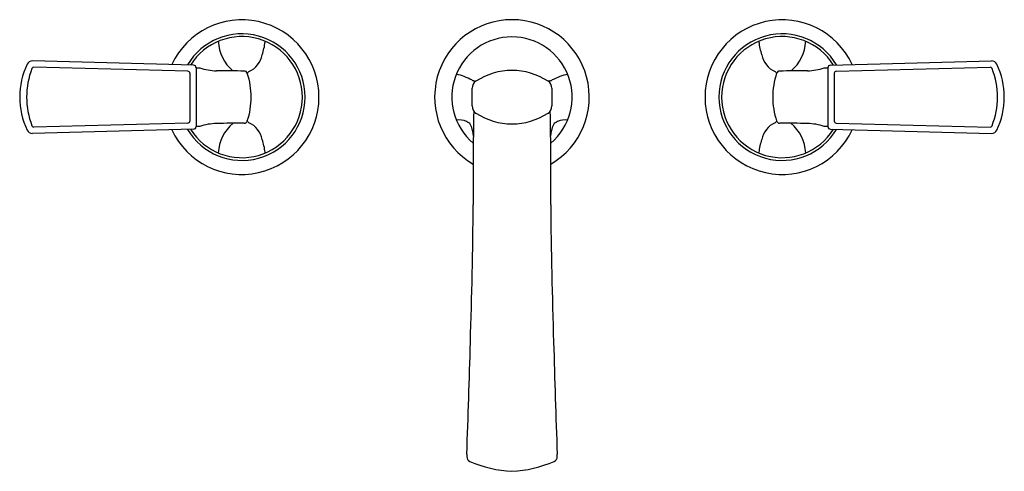
# Model space of a CAD drawing. Extents: x 4770.2 to 4784.8, y 484.8 to 491.5.
import ezdxf

# ---------------------------------------------------------------- set-up
doc = ezdxf.new("R2010")
doc.units = 0
doc.header["$LTSCALE"] = 0.64311
doc.layers.get('0').update_dxf_attribs({"color": 255, "linetype": 'CONTINUOUS'})
doc.layers.get('DEFPOINTS').update_dxf_attribs({"linetype": 'CONTINUOUS'})
doc.styles.get("Standard").update_dxf_attribs({"font": 'txt', "width": 0.8})

msp = doc.modelspace()

# ---------------------------------------------------------------- linework, layer by layer
for p, q in [((4772.763, 490.79), (4770.379, 490.852)), ((4772.679, 490.7), (4770.401, 490.759)), ((4782.186, 490.79), (4784.57, 490.852)), ((4782.27, 490.7), (4784.548, 490.759)), ((4772.708, 490.67), (4772.708, 489.964)), ((4772.802, 490.75), (4772.802, 489.883)), ((4782.147, 490.75), (4782.147, 489.883)), ((4782.241, 490.67), (4782.241, 489.964)), ((4776.884, 490.186), (4776.884, 490.448)), ((4778.065, 490.448), (4778.065, 490.186)), ((4772.679, 489.934), (4770.401, 489.875)), ((4782.27, 489.934), (4784.548, 489.875)), ((4772.763, 489.843), (4770.379, 489.781)), ((4782.186, 489.843), (4784.57, 489.781))]:
    msp.add_line(p, q)
for centre, radius, start, end in [((4773.477, 490.317), 1.142, 204.9623, 155.0375), ((4777.474, 490.317), 1.144, 300.1792, 239.8208), ((4781.472, 490.317), 1.142, 24.9625, 335.0377), ((4773.479, 490.317), 0.935, 210.6044, 149.3946), ((4773.478, 490.317), 0.895, 212.0197, 147.9803), ((4777.474, 490.317), 0.89, 310.0936, 229.9064), ((4781.47, 490.317), 0.935, 30.6054, 329.3956), ((4781.471, 490.317), 0.895, 32.0197, 327.9803), ((4773.735, 491.169), 0.606, 182.5336, 229.9135), ((4772.607, 491.31), 1.229, 342.6706, 351.6881), ((4771.698, 492.035), 2.309, 336.967, 337.2397), ((4783.25, 492.035), 2.309, 202.7603, 203.033), ((4782.341, 491.31), 1.229, 188.3119, 197.3294), ((4781.214, 491.169), 0.606, 310.0865, 357.4664), ((4773.44, 491.011), 0.347, 294.1073, 348.8194), ((4781.509, 491.011), 0.347, 191.1806, 245.8927), ((4771.324, 490.317), 1.133, 154.4752, 205.5264), ((4770.375, 490.772), 0.0804, 87.2864, 155.7023), ((4770.4, 490.729), 0.0301, 88.5128, 159.023), ((4772.762, 490.75), 0.04, 359.9978, 88.5128), ((4782.187, 490.75), 0.04, 91.4872, 180.0022), ((4784.549, 490.729), 0.0301, 20.977, 91.4872), ((4784.574, 490.772), 0.0804, 24.2977, 92.7136), ((4783.625, 490.317), 1.133, 334.4736, 25.5248), ((4771.458, 490.317), 1.165, 158.7311, 201.2689), ((4772.678, 490.67), 0.0301, 0.2795, 88.4957), ((4772.812, 490.74), 0.01, 90, 180), ((4772.822, 498.391), 7.642, 269.92, 270.24), ((4773.106, 491.474), 0.767, 250.823, 269.8146), ((4772.851, 456.991), 33.717, 88.8733, 89.5709), ((4773.514, 490.655), 0.0472, 18.5283, 90.0202), ((4768.605, 494.153), 6.056, 324.8873, 325.085), ((4772.506, 490.317), 1.11, 0.0007, 18.5283), ((4773.585, 490.678), 0.0166, 102.8463, 147.7736), ((4776.428, 489.701), 0.98, 62.5963, 76.7756), ((4777.474, 489.737), 0.974, 56.7577, 123.2423), ((4778.522, 489.701), 0.98, 103.2244, 117.4037), ((4782.442, 490.317), 1.11, 161.4717, 179.9993), ((4781.364, 490.678), 0.0166, 32.2264, 77.1537), ((4786.344, 494.153), 6.056, 214.915, 215.1127), ((4781.434, 490.655), 0.0472, 89.9798, 161.4717), ((4782.097, 456.991), 33.717, 90.4291, 91.1267), ((4781.842, 491.474), 0.767, 270.1854, 289.177), ((4782.126, 498.391), 7.642, 269.76, 270.08), ((4782.137, 490.74), 0.01, 0, 90), ((4782.271, 490.67), 0.0301, 91.5043, 179.7205), ((4783.491, 490.317), 1.165, 338.7311, 21.2689), ((4776.944, 490.69), 0.136, 241.5284, 262.979), ((4777.009, 490.448), 0.125, 123.2423, 180), ((4776.883, 490.339), 0.221, 74.7846, 78.4592), ((4778.067, 490.339), 0.221, 101.5408, 105.2154), ((4777.94, 490.448), 0.125, 0, 56.7577), ((4778.006, 490.69), 0.136, 277.021, 298.4716), ((4772.506, 490.317), 1.11, 341.4717, 359.9993), ((4782.442, 490.317), 1.11, 180.0007, 198.5283), ((4777.009, 490.186), 0.125, 180, 236.7577), ((4777.94, 490.186), 0.125, 303.2423, 0), ((4823.429, 489.176), 46.53, 178.8482, 180.5535), ((4777.474, 490.896), 0.974, 236.7577, 303.2423), ((4731.52, 489.176), 46.53, 359.4465, 1.1518), ((4770.4, 489.905), 0.0301, 200.977, 271.4872), ((4772.678, 489.964), 0.0301, 271.5043, 359.7205), ((4772.762, 489.883), 0.04, 271.4872, 0.0022), ((4772.812, 489.894), 0.01, 180, 270), ((4772.822, 482.242), 7.642, 89.76, 90.08), ((4773.106, 489.159), 0.767, 90.1854, 109.177), ((4773.509, 475.196), 14.736, 89.9798, 91.576), ((4773.735, 489.465), 0.606, 129.7893, 177.4664), ((4773.514, 489.979), 0.0472, 269.9798, 341.4717), ((4768.605, 486.48), 6.056, 34.915, 35.1127), ((4773.585, 489.956), 0.0166, 212.2264, 257.1537), ((4773.44, 489.622), 0.347, 11.1806, 65.8927), ((4776.699, 489.735), 0.245, 65.655, 100.9774), ((4776.733, 489.809), 0.164, 38.0165, 65.655), ((4776.394, 489.708), 0.51, 3.4045, 23.3222), ((4778.555, 489.708), 0.51, 156.6778, 176.5819), ((4778.216, 489.809), 0.164, 114.345, 141.9835), ((4778.25, 489.735), 0.245, 79.0226, 114.345), ((4781.509, 489.622), 0.347, 114.1073, 168.8194), ((4781.364, 489.956), 0.0166, 282.8463, 327.7736), ((4786.344, 486.48), 6.056, 144.8873, 145.085), ((4781.434, 489.979), 0.0472, 198.5283, 270.0202), ((4781.44, 475.196), 14.736, 88.424, 90.0202), ((4781.214, 489.465), 0.606, 2.5336, 50.2107), ((4781.842, 489.159), 0.767, 70.823, 89.8146), ((4782.126, 482.242), 7.642, 89.92, 90.24), ((4782.137, 489.894), 0.01, 270, 360), ((4782.187, 489.883), 0.04, 179.9978, 268.5128), ((4782.271, 489.964), 0.0301, 180.2795, 268.4957), ((4784.549, 489.905), 0.0301, 268.5128, 339.023), ((4770.375, 489.862), 0.0804, 204.3197, 272.7137), ((4784.574, 489.862), 0.0804, 267.2863, 335.6803), ((4772.607, 489.324), 1.229, 8.3119, 17.3294), ((4782.341, 489.324), 1.229, 162.6706, 171.6881), ((4771.698, 488.598), 2.309, 22.7603, 23.033), ((4783.25, 488.598), 2.309, 156.967, 157.2397), ((4689.652, 489.545), 87.253, 358.12856, 359.46269), ((4865.296, 489.545), 87.253, 180.53731, 181.87144), ((4615.393, 491.065), 161.525, 357.86352, 358.44995), ((4939.556, 491.065), 161.525, 181.55005, 182.13648), ((4778.52, 485.021), 1.715, 179.2757, 180.5368), ((4776.886, 485.005), 0.0803, 179.9752, 243.8265), ((4777.572, 486.633), 1.847, 246.9796, 266.9584), ((4777.375, 486.631), 1.845, 273.0799, 293.0941), ((4778.065, 485.005), 0.0788, 295.8585, 0.3405), ((4776.428, 485.021), 1.715, 359.4632, 0.7243)]:
    msp.add_arc(centre, radius, start, end)

# ---------------------------------------------------------------- texts
at = {"layer": 'DEFPOINTS'}
for tag, p, s in [('MODELNUMBER', (4777.469, 490.315), 'P25054-SPR'), ('TRADENAME', (4777.469, 490.314), 'SCRIPT'), ('PRODUCT', (4777.469, 490.312), 'BATHROOM SINK FAUCET')]:
    msp.add_attdef(tag, p, s, height=0.001, dxfattribs=at)

doc.saveas('drawing.dxf')
